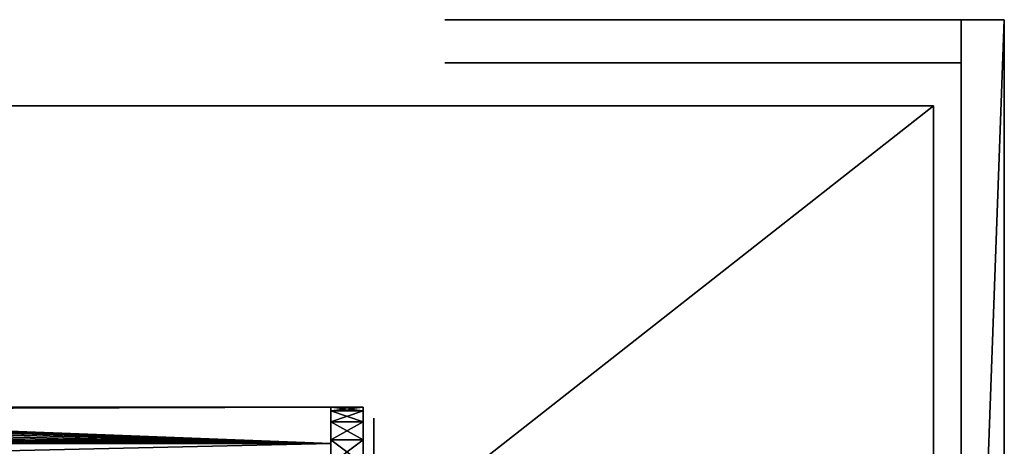
# Model space of a CAD drawing. Extents: x 0 to 476, y 0 to 134.
# Drawn here: x 429 to 475, y 60 to 80 of the extents above; entities that cross this region are included whole.
import ezdxf

# ---------------------------------------------------------------- set-up
doc = ezdxf.new("R2010")
doc.units = 0
doc.header["$MEASUREMENT"] = 0

msp = doc.modelspace()

# ---------------------------------------------------------------- linework, layer by layer
for points in [[(458.400208, 79.900169, 504.000061), (449.802155, 79.900169, 496.500031), (448.864349, 79.900169, 500.000061)], [(458.400208, 79.900169, 504.000061), (448.864349, 79.900169, 500.000061), (457.864349, 79.900169, 506.000031)], [(457.864349, 79.900169, 506.000031), (448.864349, 79.900169, 500.000061), (448.864349, 79.900169, 512)], [(457.864349, 79.900169, 506.000031), (448.864349, 79.900169, 512), (458.400208, 79.900169, 508.000031)], [(449.802155, 79.900169, 515.500061), (458.400208, 79.900169, 508.000031), (448.864349, 79.900169, 512)], [(459.864319, 79.900169, 502.53595), (449.802155, 79.900169, 496.500031), (458.400208, 79.900169, 504.000061)], [(459.864319, 79.900169, 502.53595), (452.364319, 79.900169, 493.937866), (449.802155, 79.900169, 496.500031)], [(452.364319, 79.900169, 518.062256), (458.400208, 79.900169, 508.000031), (449.802155, 79.900169, 515.500061)], [(459.864319, 79.900169, 502.53595), (455.864319, 79.900169, 493.000061), (452.364319, 79.900169, 493.937866)], [(455.864319, 79.900169, 519.000061), (459.864319, 79.900169, 509.464142), (452.364319, 79.900169, 518.062256)], [(452.364319, 79.900169, 518.062256), (459.864319, 79.900169, 509.464142), (458.400208, 79.900169, 508.000031)], [(461.864319, 79.900177, 502.000031), (472.864319, 79.900177, 493.000061), (455.864319, 79.900169, 493.000061)], [(461.864319, 79.900177, 502.000031), (455.864319, 79.900169, 493.000061), (459.864319, 79.900169, 502.53595)], [(455.864319, 79.900169, 519.000061), (472.864319, 79.900177, 519.000061), (463.864319, 79.900177, 509.464142)], [(463.864319, 79.900177, 509.464142), (461.864319, 79.900177, 510.000061), (455.864319, 79.900169, 519.000061)], [(455.864319, 79.900169, 519.000061), (461.864319, 79.900177, 510.000061), (459.864319, 79.900169, 509.464142)], [(463.864319, 79.900177, 502.53595), (472.864319, 79.900177, 493.000061), (461.864319, 79.900177, 502.000031)], [(463.864319, 79.900177, 502.53595), (465.32843, 79.900177, 504.000061), (472.864319, 79.900177, 493.000061)], [(472.864319, 79.900177, 519.000061), (465.32843, 79.900177, 508.000031), (463.864319, 79.900177, 509.464142)], [(472.864319, 79.900177, 493.000061), (465.32843, 79.900177, 504.000061), (465.864319, 79.900177, 506.000031)], [(472.864319, 79.900177, 519.000061), (465.864319, 79.900177, 506.000031), (465.32843, 79.900177, 508.000031)], [(472.864319, 79.900177, 493.000061), (465.864319, 79.900177, 506.000031), (472.864319, 79.900177, 519.000061)], [(474.864349, 24.900175, 1001.000061), (474.864319, 79.900177, 1001.000061), (472.864319, 24.900175, 1001.000061)], [(472.864319, 24.900175, 1001.000061), (474.864319, 79.900177, 1001.000061), (472.864319, 79.900177, 1001.000061)], [(472.864319, 79.900177, 11.000049), (474.864319, 79.900177, 11.000049), (472.864319, 24.900175, 11.000049)], [(472.864319, 24.900175, 11.000049), (474.864319, 79.900177, 11.000049), (474.864349, 24.900175, 11.000049)], [(472.864319, 79.900177, 519.000061), (472.864319, 79.900177, 1001.000061), (474.864319, 79.900177, 1001.000061)], [(472.864319, 79.900177, 519.000061), (474.864319, 79.900177, 1001.000061), (472.864319, 79.900177, 493.000061)], [(472.864319, 79.900177, 493.000061), (474.864319, 79.900177, 1001.000061), (474.864319, 79.900177, 11.000049)], [(472.864319, 79.900177, 493.000061), (474.864319, 79.900177, 11.000049), (472.864319, 79.900177, 11.000049)], [(472.864319, 79.900177, 493.000061), (472.864319, 79.900177, 11.000049), (472.864319, 77.900177, 493.000061)], [(472.864319, 77.900177, 493.000061), (472.864319, 79.900177, 11.000049), (472.864319, 24.900175, 11.000049)], [(472.864319, 77.900177, 519.000061), (472.864319, 24.900175, 1001.000061), (472.864319, 79.900177, 519.000061)], [(472.864319, 79.900177, 519.000061), (472.864319, 24.900175, 1001.000061), (472.864319, 79.900177, 1001.000061)], [(474.864319, 79.900177, 1001.000061), (474.864349, 24.900175, 1001.000061), (474.864319, 79.900177, 11.000049)], [(474.864319, 79.900177, 11.000049), (474.864349, 24.900175, 1001.000061), (474.864349, 24.900175, 11.000049)], [(452.364319, 77.900169, 518.062256), (449.802155, 77.900162, 515.500061), (448.864349, 77.900162, 512)], [(448.864349, 77.900162, 500.000061), (449.802155, 77.900162, 496.500031), (459.864319, 77.900169, 502.53595)], [(458.400208, 77.900169, 508.000031), (452.364319, 77.900169, 518.062256), (448.864349, 77.900162, 512)], [(458.400208, 77.900169, 508.000031), (448.864349, 77.900162, 512), (457.864349, 77.900169, 506.000031)], [(457.864349, 77.900169, 506.000031), (448.864349, 77.900162, 512), (448.864349, 77.900162, 500.000061)], [(457.864349, 77.900169, 506.000031), (448.864349, 77.900162, 500.000061), (458.400208, 77.900169, 504.000061)], [(458.400208, 77.900169, 504.000061), (448.864349, 77.900162, 500.000061), (459.864319, 77.900169, 502.53595)], [(449.802155, 77.900162, 496.500031), (452.364319, 77.900169, 493.937866), (455.864319, 77.900169, 493.000061)], [(459.864319, 77.900169, 502.53595), (449.802155, 77.900162, 496.500031), (455.864319, 77.900169, 493.000061)], [(455.864319, 77.900169, 519.000061), (452.364319, 77.900169, 518.062256), (458.400208, 77.900169, 508.000031)], [(472.864319, 77.900177, 493.000061), (463.864319, 77.900169, 502.53595), (455.864319, 77.900169, 493.000061)], [(455.864319, 77.900169, 519.000061), (461.864319, 77.900169, 510.000061), (472.864319, 77.900177, 519.000061)], [(458.400208, 77.900169, 508.000031), (459.864319, 77.900169, 509.464142), (455.864319, 77.900169, 519.000061)], [(455.864319, 77.900169, 519.000061), (459.864319, 77.900169, 509.464142), (461.864319, 77.900169, 510.000061)], [(459.864319, 77.900169, 502.53595), (455.864319, 77.900169, 493.000061), (461.864319, 77.900169, 502.000031)], [(461.864319, 77.900169, 502.000031), (455.864319, 77.900169, 493.000061), (463.864319, 77.900169, 502.53595)], [(472.864319, 77.900177, 519.000061), (461.864319, 77.900169, 510.000061), (463.864319, 77.900169, 509.464142)], [(472.864319, 77.900177, 493.000061), (465.32843, 77.900169, 504.000061), (463.864319, 77.900169, 502.53595)], [(472.864319, 77.900177, 519.000061), (463.864319, 77.900169, 509.464142), (465.32843, 77.900169, 508.000031)], [(465.32843, 77.900169, 508.000031), (465.864319, 77.900169, 506.000031), (472.864319, 77.900177, 519.000061)], [(465.864319, 77.900169, 506.000031), (465.32843, 77.900169, 504.000061), (472.864319, 77.900177, 493.000061)], [(472.864319, 77.900177, 519.000061), (465.864319, 77.900169, 506.000031), (472.864319, 77.900177, 493.000061)], [(472.864319, 77.900177, 493.000061), (472.864319, 24.900175, 11.000049), (472.864319, 77.900177, 519.000061)], [(472.864319, 77.900177, 519.000061), (472.864319, 24.900175, 11.000049), (472.864319, 24.900175, 1001.000061)], [(471.566223, 75.900177, 0.000048), (405.77774, 75.900146, 0.000048), (471.566223, 75.900177, 1.00005)], [(471.566223, 75.900177, 1.00005), (405.77774, 75.900146, 0.000048), (405.77774, 75.900146, 1.00005)], [(406.566254, 24.900146, 1.00005), (471.566223, 75.900177, 1.00005), (405.77774, 75.900146, 1.00005)], [(471.566223, 75.900177, 0.000048), (471.566254, 24.900175, 0.000048), (405.77774, 75.900146, 0.000048)], [(405.77774, 75.900146, 1002), (471.566223, 75.900177, 1002), (405.77774, 75.900146, 1001.000061)], [(405.77774, 75.900146, 1001.000061), (471.566223, 75.900177, 1002), (471.566223, 75.900177, 1001.000061)], [(471.566223, 75.900177, 1001.000061), (471.566254, 24.900175, 1001.000061), (405.77774, 75.900146, 1001.000061)], [(471.566223, 75.900177, 1002), (405.77774, 75.900146, 1002), (406.566254, 24.900146, 1002)], [(405.77774, 75.900146, 0.000048), (471.566254, 24.900175, 0.000048), (406.566254, 24.900146, 0.000048)], [(405.77774, 75.900146, 1001.000061), (471.566254, 24.900175, 1001.000061), (406.566254, 24.900146, 1001.000061)], [(471.566254, 24.900175, 1.00005), (471.566223, 75.900177, 1.00005), (406.566254, 24.900146, 1.00005)], [(406.566254, 24.900146, 1002), (471.566254, 24.900175, 1002), (471.566223, 75.900177, 1002)], [(443.566223, 60.225479, 952.250061), (399.52655, 61.881142, 946.689087), (398.932861, 61.60878, 948.683228)], [(443.566223, 60.225479, 62.250053), (399.52655, 61.881142, 56.689083), (398.932861, 61.60878, 58.683182)], [(443.566223, 60.225479, 939.750061), (399.268463, 61.759979, 944.133423), (443.566223, 61.900166, 946.000061)], [(443.566223, 61.900166, 946.000061), (399.268463, 61.759979, 944.133423), (399.566223, 61.900143, 946.000061)], [(443.566223, 60.225479, 49.75005), (399.268463, 61.759979, 54.133377), (443.566223, 61.900166, 56.00005)], [(443.566223, 61.900166, 56.00005), (399.268463, 61.759979, 54.133377), (399.566223, 61.900143, 56.00005)], [(443.566223, 60.225479, 952.250061), (399.566223, 61.900143, 946.000061), (399.52655, 61.881142, 946.689087)], [(443.566223, 60.225479, 62.250053), (399.566223, 61.900143, 56.00005), (399.52655, 61.881142, 56.689083)], [(443.566223, 61.900166, 946.000061), (399.566223, 61.900143, 946.000061), (443.566223, 60.225479, 952.250061)], [(443.566223, 61.900166, 56.00005), (399.566223, 61.900143, 56.00005), (443.566223, 60.225479, 62.250053)], [(445.066223, 61.729679, 943.942627), (443.566223, 61.900166, 946.000061), (445.066223, 61.900166, 946.000061)], [(445.066223, 61.900166, 946.000061), (443.566223, 61.900166, 946.000061), (443.566223, 61.729679, 948.057495)], [(445.066223, 61.900166, 946.000061), (443.566223, 61.729679, 948.057495), (445.066223, 61.729679, 948.057495)], [(445.066223, 61.729679, 943.942627), (443.566223, 61.729679, 943.942627), (443.566223, 61.900166, 946.000061)], [(445.066223, 61.729679, 53.942616), (443.566223, 61.900166, 56.00005), (445.066223, 61.900166, 56.00005)], [(445.066223, 61.900166, 56.00005), (443.566223, 61.900166, 56.00005), (443.566223, 61.729679, 58.057484)], [(445.066223, 61.900166, 56.00005), (443.566223, 61.729679, 58.057484), (445.066223, 61.729679, 58.057484)], [(445.066223, 61.729679, 53.942616), (443.566223, 61.729679, 53.942616), (443.566223, 61.900166, 56.00005)], [(397.048889, 60.90575, 941.114258), (398.425415, 61.394367, 942.480347), (443.566223, 60.225479, 939.750061)], [(397.048889, 60.90575, 51.114254), (398.425415, 61.394367, 52.480309), (443.566223, 60.225479, 49.75005)], [(398.932861, 61.60878, 948.683228), (397.717682, 61.125526, 950.33197), (443.566223, 60.225479, 952.250061)], [(398.932861, 61.60878, 58.683182), (397.717682, 61.125526, 60.331951), (443.566223, 60.225479, 62.250053)], [(443.566223, 60.225479, 939.750061), (398.425415, 61.394367, 942.480347), (399.268463, 61.759979, 944.133423)], [(443.566223, 60.225479, 49.75005), (398.425415, 61.394367, 52.480309), (399.268463, 61.759979, 54.133377)], [(445.066223, 61.729679, 948.057495), (443.566223, 61.729679, 948.057495), (443.566223, 61.222878, 950.058838)], [(445.066223, 61.729679, 948.057495), (443.566223, 61.222878, 950.058838), (445.066223, 61.222881, 950.058838)], [(445.066223, 61.222881, 941.941345), (443.566223, 61.222878, 941.941345), (443.566223, 61.729679, 943.942627)], [(445.066223, 61.222881, 941.941345), (443.566223, 61.729679, 943.942627), (445.066223, 61.729679, 943.942627)], [(445.066223, 61.729679, 58.057484), (443.566223, 61.729679, 58.057484), (443.566223, 61.222878, 60.058796)], [(445.066223, 61.729679, 58.057484), (443.566223, 61.222878, 60.058796), (445.066223, 61.222881, 60.058796)], [(445.066223, 61.222881, 51.941307), (443.566223, 61.222878, 51.941307), (443.566223, 61.729679, 53.942616)], [(445.066223, 61.222881, 51.941307), (443.566223, 61.729679, 53.942616), (445.066223, 61.729679, 53.942616)], [(445.566223, 61.2365, 944.024902), (445.566223, 61.400166, 946.000061), (445.566223, 38.846478, 951.711426)], [(445.566223, 38.846478, 951.711426), (445.566223, 61.400166, 946.000061), (445.566223, 61.2365, 947.97522)], [(445.566223, 37.563828, 57.975185), (445.566223, 61.2365, 54.024918), (445.566223, 61.400166, 56.00005)], [(445.566223, 37.563828, 57.975185), (445.566223, 61.400166, 56.00005), (445.566223, 61.2365, 57.975185)], [(443.566223, 60.225479, 939.750061), (395.156647, 60.480728, 940.214722), (397.048889, 60.90575, 941.114258)], [(443.566223, 60.225479, 49.75005), (395.156647, 60.480728, 50.214676), (397.048889, 60.90575, 51.114254)], [(443.566223, 60.225479, 952.250061), (397.717682, 61.125526, 950.33197), (396.204742, 60.678959, 951.388794)], [(443.566223, 60.225479, 62.250053), (397.717682, 61.125526, 60.331951), (396.204742, 60.678959, 61.388767)], [(445.066223, 61.222881, 950.058838), (443.566223, 61.222878, 950.058838), (443.566223, 60.393585, 951.949402)], [(445.066223, 61.222881, 950.058838), (443.566223, 60.393585, 951.949402), (445.066223, 60.393585, 951.949402)], [(445.066223, 60.393585, 940.05072), (443.566223, 61.222878, 941.941345), (445.066223, 61.222881, 941.941345)], [(445.066223, 61.222881, 60.058796), (443.566223, 61.222878, 60.058796), (443.566223, 60.393585, 61.949394)], [(445.066223, 61.222881, 60.058796), (443.566223, 60.393585, 61.949394), (445.066223, 60.393585, 61.949394)], [(445.066223, 60.393585, 50.050705), (443.566223, 61.222878, 51.941307), (445.066223, 61.222881, 51.941307)], [(445.066223, 60.393585, 940.05072), (443.566223, 60.393585, 940.05072), (443.566223, 61.222878, 941.941345)], [(445.066223, 60.393585, 50.050705), (443.566223, 60.393585, 50.050705), (443.566223, 61.222878, 51.941307)], [(445.566223, 60.749969, 942.103699), (445.566223, 61.2365, 944.024902), (445.566223, 38.846478, 951.711426)], [(445.566223, 38.846478, 951.711426), (445.566223, 61.2365, 947.97522), (445.566223, 60.749969, 949.896484)], [(445.566223, 37.400166, 56.00005), (445.566223, 37.563828, 54.024918), (445.566223, 61.2365, 54.024918)], [(445.566223, 61.2365, 57.975185), (445.566223, 60.749969, 59.896442), (445.566223, 37.563828, 57.975185)], [(445.566223, 37.400166, 56.00005), (445.566223, 61.2365, 54.024918), (445.566223, 37.563828, 57.975185)], [(445.566223, 37.563828, 54.024918), (445.566223, 60.749969, 52.103657), (445.566223, 61.2365, 54.024918)], [(392.5961, 60.408829, 951.921082), (240.566223, 60.225395, 952.250061), (443.566223, 60.225479, 952.250061)], [(392.5961, 60.408829, 61.921101), (240.566223, 60.225395, 62.250053), (443.566223, 60.225479, 62.250053)], [(394.529907, 60.40826, 951.92218), (392.5961, 60.408829, 951.921082), (443.566223, 60.225479, 952.250061)], [(394.529907, 60.40826, 61.922153), (392.5961, 60.408829, 61.921101), (443.566223, 60.225479, 62.250053)], [(443.566223, 60.225479, 939.750061), (393.157257, 60.373623, 940.013977), (395.156647, 60.480728, 940.214722)], [(443.566223, 60.225479, 49.75005), (393.157257, 60.373623, 50.014004), (395.156647, 60.480728, 50.214676)], [(443.566223, 60.225479, 952.250061), (396.204742, 60.678959, 951.388794), (394.529907, 60.40826, 951.92218)], [(443.566223, 60.225479, 62.250053), (396.204742, 60.678959, 61.388767), (394.529907, 60.40826, 61.922153)], [(445.566223, 60.749969, 942.103699), (445.566223, 38.846478, 951.711426), (445.566223, 59.95385, 940.288635)], [(445.566223, 60.749969, 949.896484), (445.566223, 59.95385, 951.711426), (445.566223, 38.846478, 951.711426)], [(445.566223, 37.563828, 57.975185), (445.566223, 60.749969, 59.896442), (445.566223, 59.95385, 61.711418)], [(445.566223, 37.563828, 54.024918), (445.566223, 59.95385, 50.288681), (445.566223, 60.749969, 52.103657)], [(443.566223, 60.225479, 939.750061), (240.566223, 60.225395, 939.750061), (393.157257, 60.373623, 940.013977)], [(443.566223, 60.225479, 49.75005), (240.566223, 60.225395, 49.75005), (393.157257, 60.373623, 50.014004)], [(443.566223, 60.225479, 952.250061), (240.566223, 60.225395, 952.250061), (240.566238, 55.650074, 956.825378)], [(443.566223, 55.650162, 935.174744), (240.566223, 60.225395, 939.750061), (443.566223, 60.225479, 939.750061)], [(443.566223, 60.225479, 62.250053), (240.566223, 60.225395, 62.250053), (240.566238, 55.650074, 66.825371)], [(443.566223, 55.650162, 45.174732), (240.566223, 60.225395, 49.75005), (443.566223, 60.225479, 49.75005)], [(443.566223, 55.650162, 935.174744), (240.566238, 55.650074, 935.174744), (240.566223, 60.225395, 939.750061)], [(443.566223, 55.650162, 45.174732), (240.566238, 55.650074, 45.174732), (240.566223, 60.225395, 49.75005)], [(443.566223, 60.225479, 952.250061), (240.566238, 55.650074, 956.825378), (443.566223, 55.650162, 956.825378)], [(443.566223, 60.225479, 62.250053), (240.566238, 55.650074, 66.825371), (443.566223, 55.650162, 66.825371)], [(445.066223, 60.393585, 951.949402), (443.566223, 60.393585, 951.949402), (443.566223, 59.26442, 953.677734)], [(445.066223, 60.393585, 951.949402), (443.566223, 59.26442, 953.677734), (445.066223, 59.26442, 953.677734)], [(445.066223, 59.26442, 938.322388), (443.566223, 59.26442, 938.322388), (443.566223, 60.393585, 940.05072)], [(445.066223, 59.26442, 938.322388), (443.566223, 60.393585, 940.05072), (445.066223, 60.393585, 940.05072)], [(445.066223, 60.393585, 61.949394), (443.566223, 60.393585, 61.949394), (443.566223, 59.26442, 63.677708)], [(445.066223, 60.393585, 61.949394), (443.566223, 59.26442, 63.677708), (445.066223, 59.26442, 63.677708)], [(445.066223, 59.26442, 48.322392), (443.566223, 59.26442, 48.322392), (443.566223, 60.393585, 50.050705)], [(445.066223, 59.26442, 48.322392), (443.566223, 60.393585, 50.050705), (445.066223, 60.393585, 50.050705)]]:
    msp.add_3dface(points)

doc.saveas('drawing.dxf')
